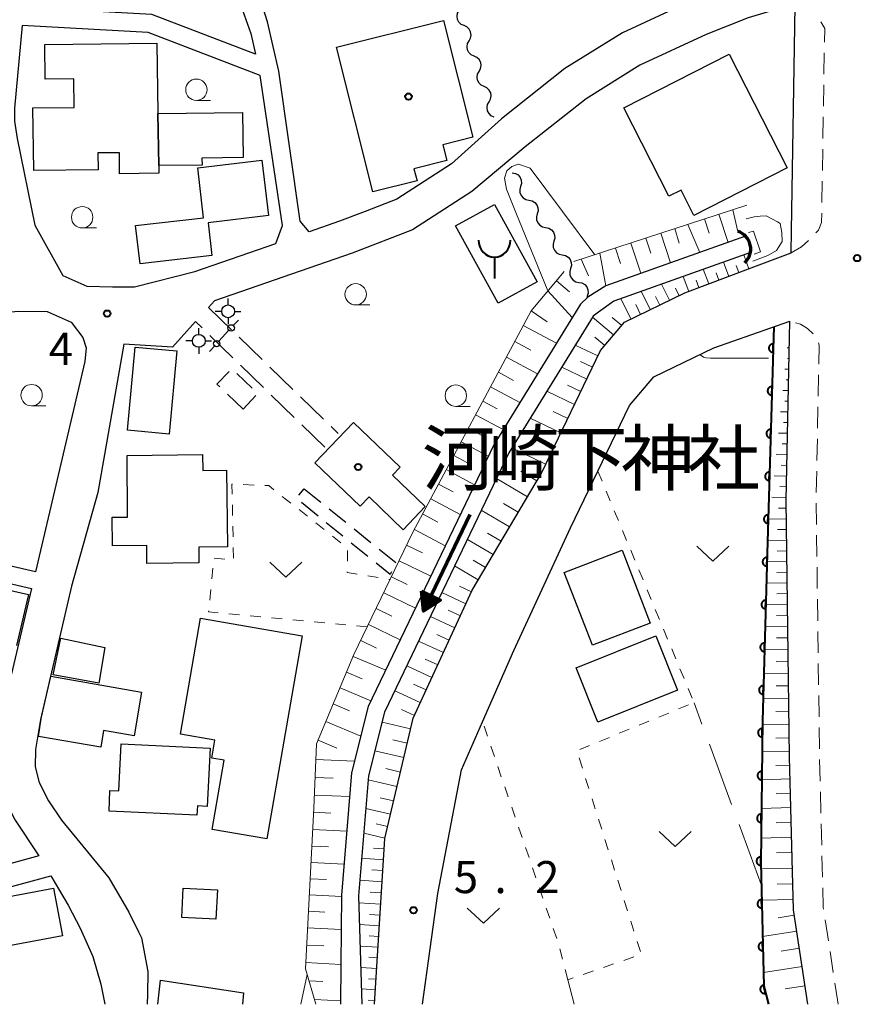
# Model space of a CAD drawing. Units: metres. Extents: x -76000 to -74000, y 34500 to 36000.
# Drawn here: x -74980 to -74882, y 34500 to 34615 of the extents above; entities that cross this region are included whole.
import ezdxf

# ---------------------------------------------------------------- set-up
doc = ezdxf.new("R2010")
doc.units = ezdxf.units.M
for name, color, linetype, lineweight in [('210100_道路縁(街区線)', 7, 'Continuous', 30), ('210600_庭園路等', 7, 'Continuous', 30), ('221300_歩道', 7, 'Continuous', 30), ('300100_普通建物', 7, 'Continuous', 30), ('300300_普通無壁舎', 7, 'Continuous', 30), ('351600_消防署', 7, 'Continuous', 40), ('420500_灯ろう', 7, 'Continuous', 30), ('420700_鳥居', 7, 'Continuous', 30), ('421900_坑口', 7, 'Continuous', 30), ('510100_河川', 7, 'Continuous', 30), ('510200_細流', 7, 'Continuous', 30), ('524100_流水方向', 7, 'Continuous', 70), ('610111_人工斜面(上)', 7, 'Continuous', 30), ('610199_人工斜面(ヒゲ)', 7, 'Continuous', 30), ('611100_コンクリート被覆(直落)', 7, 'Continuous', 30), ('630100_植生界', 7, 'Continuous', 30), ('630200_耕地界', 7, 'Continuous', 30), ('631300_畑', 7, 'Continuous', 13), ('633100_広葉樹林', 7, 'Continuous', 13), ('710200_等高線(主曲線)', 7, 'Continuous', 13), ('731200_図化機測定による標高点', 7, 'Continuous', 40), ('813100_(注記)建物の名称', 7, 'Continuous', 40), ('819900_指示点', 7, 'Continuous', 40)]:
    doc.layers.add(name, color=color, linetype=linetype, lineweight=lineweight)
doc.styles.add('Style-Kanji', font='MS Gothic.ttf')
doc.styles.add('Style-WORKING', font='MS Gothic.ttf')

msp = doc.modelspace()

# ---------------------------------------------------------------- linework, layer by layer
at = {"layer": '210100_道路縁(街区線)', "linetype": 'Continuous', "lineweight": 30, "flags": 128}
for points in [[(-74955.02, 34618.85), (-74953.82, 34616.25), (-74952.87, 34613.53), (-74952.31, 34611.1), (-74964.43, 34615.73), (-74979.38, 34616.55), (-74978.01, 34629.5), (-74975.72, 34645.38), (-74975.34, 34648.8), (-74975.22, 34682.27), (-74974.76, 34683.72), (-74973.59, 34684.71), (-74971.45, 34685.55), (-74953.59, 34685.39), (-74926.95, 34685.16), (-74889.03, 34684.83), (-74888.16, 34683.52)], [(-74889.16, 34621.28), (-74891.05, 34620.92), (-74896.13, 34619.42), (-74901.32, 34617.35), (-74909.42, 34613.59), (-74916.15, 34609.42), (-74923.56, 34603.55), (-74929.4, 34598.28), (-74935.79, 34594.14), (-74939.5, 34592.72), (-74942.48, 34591.58), (-74946.04, 34590.34), (-74947.07, 34591.58), (-74949.6, 34609.1), (-74950.92, 34614.9), (-74951.56, 34616.96), (-74952.22, 34618.46), (-74952.81, 34620.1)], [(-74889.23, 34616.73), (-74890.29, 34616.66), (-74894.72, 34615.35), (-74899.62, 34613.4), (-74907.37, 34609.8), (-74913.67, 34605.9), (-74920.78, 34600.26), (-74927.02, 34595.05), (-74933.97, 34590.55), (-74941.02, 34587.85), (-74957.12, 34582.25), (-74957.82, 34581.48)], [(-74889.7, 34587.87), (-74889.65, 34590.45), (-74889.23, 34616.73)], [(-74979.6, 34614.47), (-74980.47, 34604.8), (-74980.47, 34603.25), (-74980.17, 34601.25), (-74978.09, 34591.11), (-74974.85, 34585.22), (-74972.04, 34583.96), (-74969.01, 34583.88), (-74966.47, 34583.9), (-74959.4, 34585.69), (-74949.95, 34588.98), (-74949.17, 34591.05), (-74951.75, 34608.6), (-74964.87, 34613.65), (-74979.6, 34614.47)], [(-74938.38, 34500), (-74937.19, 34519.4), (-74933.89, 34533.47), (-74926.97, 34548.43), (-74918.89, 34562.12), (-74911.98, 34576.45), (-74909.17, 34579.78), (-74902.12, 34583.19), (-74894.05, 34586.23), (-74889.7, 34587.87)], [(-74978.02, 34550.57), (-74996.72, 34554.91), (-74998.67, 34557.27), (-75003, 34576.79), (-75002.05, 34578.82), (-74980.06, 34581.07), (-74976.65, 34581.02), (-74973.87, 34579.78), (-74972.5, 34577.97), (-74972.12, 34576.76), (-74972.27, 34575.18), (-74978.02, 34550.57)], [(-74959.31, 34579.84), (-74962.02, 34576.85), (-74967.72, 34577.2), (-74970.75, 34559.85), (-74973.8, 34548.88), (-74977.46, 34533.29), (-74978.02, 34529.8), (-74978.05, 34527.77), (-74977.59, 34525.92), (-74976.51, 34523.81), (-74975, 34521.53), (-74969.44, 34514.79), (-74967.1, 34510.76), (-74965.97, 34508.46), (-74965.63, 34507.76), (-74964.89, 34503.82), (-74964.94, 34501.16), (-74964.96, 34500)], [(-74932.78, 34500), (-74930.98, 34512.96), (-74928.22, 34527.4), (-74925.76, 34533.02), (-74922.12, 34541.37), (-74915.48, 34555.7), (-74912.28, 34562.33), (-74908.57, 34570.03), (-74905.76, 34573.36), (-74898.71, 34576.76), (-74889.86, 34579.89)], [(-74887.73, 34500), (-74889.43, 34511.04), (-74889.87, 34528.92), (-74890.27, 34558.92), (-74889.86, 34579.89)], [(-74999.64, 34554.7), (-74999.47, 34554.45), (-74998.72, 34553.65), (-74997.83, 34553.11), (-74978.48, 34548.63), (-74981.88, 34534.16), (-74982.51, 34530.19), (-74982.56, 34527.26), (-74981.84, 34524.33), (-74980.39, 34521.53), (-74977.63, 34517.36), (-74987.4, 34514.67), (-74995.91, 34513.39), (-74999.98, 34512.9), (-75003.08, 34512.75), (-75006.37, 34512.85), (-75012.65, 34513.2)], [(-75023.18, 34500), (-75027.55, 34505.94), (-75028.02, 34506.73), (-75021.34, 34510.19), (-75019.67, 34510.65), (-75016.44, 34510.8), (-75006.48, 34510.25), (-75003.06, 34510.15), (-74999.76, 34510.3), (-74995.53, 34510.81), (-74986.86, 34512.13), (-74976.24, 34515.04)], [(-74976.24, 34515.04), (-74974.21, 34511.59), (-74972.81, 34508.9), (-74971.32, 34505.6), (-74970.38, 34502.36), (-74969.94, 34500)]]:
    msp.add_lwpolyline(points, dxfattribs=at)
at = {"layer": '210600_庭園路等', "linetype": 'Continuous', "lineweight": 30}
for p, q in [((-74957.82, 34581.48), (-74955.128, 34578.869)), ((-74958.535, 34579.087), (-74959.31, 34579.84)), ((-74954.948, 34575.603), (-74957.638, 34578.216)), ((-74954.23, 34577.999), (-74951.538, 34575.389)), ((-74951.362, 34572.118), (-74954.052, 34574.731)), ((-74950.641, 34574.519), (-74947.949, 34571.908)), ((-74947.776, 34568.634), (-74950.466, 34571.247)), ((-74947.051, 34571.038), (-74944.359, 34568.427)), ((-74944.19, 34565.15), (-74946.88, 34567.763)), ((-74943.462, 34567.557), (-74942.64, 34566.76))]:
    msp.add_line(p, q, dxfattribs=at)
at = {"layer": '221300_歩道', "linetype": 'Continuous', "lineweight": 13}
for p, q in [((-74885.855, 34608.759), (-74885.815, 34611.259)), ((-74885.914, 34605.009), (-74885.875, 34607.509)), ((-74885.974, 34601.26), (-74885.934, 34603.76)), ((-74886.033, 34597.51), (-74885.994, 34600.01)), ((-74886.093, 34593.761), (-74886.053, 34596.26)), ((-74886.528, 34571.104), (-74886.479, 34573.603)), ((-74886.603, 34567.355), (-74886.553, 34569.854)), ((-74886.677, 34563.605), (-74886.627, 34566.105)), ((-74886.751, 34559.856), (-74886.702, 34562.356)), ((-74886.733, 34556.107), (-74886.766, 34558.606)), ((-74886.682, 34552.357), (-74886.716, 34554.857)), ((-74886.632, 34548.607), (-74886.666, 34551.107)), ((-74886.582, 34544.858), (-74886.616, 34547.357)), ((-74886.532, 34541.108), (-74886.565, 34543.608)), ((-74886.482, 34537.358), (-74886.515, 34539.858)), ((-74886.432, 34533.609), (-74886.465, 34536.108)), ((-74886.382, 34529.859), (-74886.415, 34532.359)), ((-74886.3, 34526.11), (-74886.361, 34528.609)), ((-74886.208, 34522.361), (-74886.269, 34524.86)), ((-74886.117, 34518.612), (-74886.178, 34521.111)), ((-74886.026, 34514.863), (-74886.087, 34517.363)), ((-74885.332, 34507.411), (-74885.713, 34509.882)), ((-74884.76, 34503.705), (-74885.141, 34506.176))]:
    msp.add_line(p, q, dxfattribs=at)
at = {"layer": '221300_歩道', "linetype": 'Continuous', "lineweight": 13, "flags": 128}
for points in [[(-74885.796, 34612.508), (-74885.77, 34614.12), (-74886.201, 34614.896)], [(-74886.798, 34590.199), (-74886.51, 34590.52), (-74886.13, 34591.41), (-74886.113, 34592.511)], [(-74889.7, 34587.87), (-74888.48, 34588.58), (-74887.663, 34589.299)], [(-74887.096, 34578.403), (-74887.76, 34579.04), (-74888.58, 34579.53), (-74889.181, 34579.7)], [(-74886.454, 34574.853), (-74886.41, 34577.07), (-74886.506, 34577.336)], [(-74885.904, 34511.117), (-74885.94, 34511.35), (-74885.995, 34513.614)], [(-74884.18, 34500), (-74884.27, 34500.53), (-74884.569, 34502.469)]]:
    msp.add_lwpolyline(points, dxfattribs=at)
at = {"layer": '300100_普通建物', "linetype": 'Continuous', "lineweight": 30, "flags": 128}
for points in [[(-74938.58, 34594.99), (-74942.84, 34611.91), (-74930.34, 34615.06), (-74926.89, 34601.4), (-74930.41, 34600.51), (-74929.94, 34598.67), (-74933.78, 34597.71), (-74933.42, 34596.29)], [(-74963.6, 34597.18), (-74968.19, 34597.13), (-74968.22, 34599.58), (-74970.75, 34599.55), (-74970.72, 34597.57), (-74978.24, 34597.49), (-74978.32, 34604.81), (-74973.51, 34604.86), (-74973.55, 34608.2), (-74976.9, 34608.17), (-74976.95, 34612.24), (-74963.84, 34612.39), (-74963.71, 34604.16), (-74963.61, 34598.08)], [(-74909.24, 34604.83), (-74896.92, 34611.1), (-74890.14, 34597.8), (-74901.05, 34592.24), (-74902.56, 34595.2), (-74903.97, 34594.48)], [(-74963.71, 34604.16), (-74953.81, 34604.27), (-74953.75, 34599.01), (-74958.57, 34598.95), (-74958.56, 34598.13), (-74963.61, 34598.08)], [(-74966.32, 34591.05), (-74958.37, 34591.98), (-74959.05, 34597.82), (-74951.55, 34598.7), (-74950.78, 34592.22), (-74957.86, 34591.39), (-74957.41, 34587.56), (-74965.79, 34586.58)], [(-74940.86, 34568.04), (-74935.4, 34562.81), (-74936.31, 34561.86), (-74932.46, 34558.2), (-74935.05, 34555.5), (-74939.02, 34559.36), (-74940.08, 34558.25), (-74945.38, 34563.33)], [(-74967.33, 34564.19), (-74958.5, 34564.28), (-74958.48, 34562.42), (-74955.69, 34562.45), (-74955.6, 34553.49), (-74958.95, 34553.45), (-74958.93, 34551.61), (-74965.01, 34551.55), (-74965.03, 34553.64), (-74969.04, 34553.6), (-74969.07, 34556.97), (-74967.26, 34556.98)], [(-74958.72, 34545.14), (-74946.87, 34543.07), (-74951, 34519.35), (-74957.37, 34520.46), (-74955.96, 34528.55), (-74957.41, 34528.8), (-74957.05, 34530.88), (-74961.08, 34531.59)], [(-74977.68, 34531.31), (-74977.35, 34533.42), (-74976.22, 34538.36), (-74965.63, 34536.49), (-74966.49, 34531.4), (-74970.07, 34532.02), (-74970.4, 34530.07)], [(-74957.94, 34523.14), (-74959.09, 34523.2), (-74959.15, 34522.1), (-74969.43, 34522.59), (-74969.32, 34525), (-74968.28, 34524.95), (-74968.02, 34530.45), (-74957.62, 34529.96)]]:
    msp.add_lwpolyline(points, close=True, dxfattribs=at)
for points in [[(-74991.91, 34550.87), (-74978.86, 34547.92), (-74980.23, 34541.97)], [(-74963.73, 34500), (-74963.41, 34502.82), (-74953.7, 34501.36), (-74953.83, 34500)]]:
    msp.add_lwpolyline(points, dxfattribs=at)
at = {"layer": '300100_普通建物', "linetype": 'Continuous', "lineweight": 30}
for points in [[(-74928.94, 34591.02), (-74924.37, 34593.54), (-74919.38, 34584.49), (-74923.95, 34581.97)], [(-74966.38, 34576.86), (-74961.5, 34576.4), (-74962.4, 34566.67), (-74967.28, 34567.12)], [(-74912.91, 34541.98), (-74916.21, 34550.51), (-74909.46, 34553.1), (-74906.16, 34544.57)], [(-74975.07, 34542.83), (-74969.92, 34541.74), (-74970.63, 34537.56), (-74975.97, 34538.53)], [(-74914.83, 34539.36), (-74905.52, 34543.08), (-74902.97, 34536.72), (-74912.29, 34532.99)], [(-74984.47, 34511.99), (-74975.92, 34513.59), (-74974.88, 34508.01), (-74983.43, 34506.41)], [(-74960.77, 34513.6), (-74956.76, 34513.4), (-74956.93, 34509.97), (-74960.94, 34510.17)]]:
    msp.add_3dface(points, dxfattribs=at)
at = {"layer": '300300_普通無壁舎', "linetype": 'Continuous', "lineweight": 30}
for p, q in [((-74954.506, 34573.78), (-74952.7, 34572.051)), ((-74953.77, 34569.6), (-74955.576, 34571.329)), ((-74952.254, 34571.177), (-74953.77, 34569.6)), ((-74947.237, 34559.529), (-74946.62, 34560.28)), ((-74946.62, 34560.28), (-74944.672, 34558.713)), ((-74945.002, 34557.095), (-74946.941, 34558.673)), ((-74943.698, 34557.93), (-74941.75, 34556.363)), ((-74942.094, 34554.727), (-74944.033, 34556.306)), ((-74940.776, 34555.58), (-74938.828, 34554.013)), ((-74939.185, 34552.36), (-74941.124, 34553.938)), ((-74937.854, 34553.229), (-74935.905, 34551.663))]:
    msp.add_line(p, q, dxfattribs=at)
at = {"layer": '300300_普通無壁舎', "linetype": 'Continuous', "lineweight": 30, "flags": 128}
for points in [[(-74956.479, 34572.193), (-74956.81, 34572.51), (-74955.395, 34573.982)], [(-74936.394, 34550.584), (-74936.58, 34550.24), (-74938.216, 34551.571)]]:
    msp.add_lwpolyline(points, dxfattribs=at)
at = {"layer": '351600_消防署', "linetype": 'Continuous', "lineweight": 40, "flags": 128}
msp.add_lwpolyline([(-74924.37, 34587.37), (-74924.37, 34584.87)], dxfattribs=at)
at = {"layer": '351600_消防署', "linetype": 'Continuous', "lineweight": 40}
msp.add_ellipse((-74924.37, 34589.37), major_axis=(0, 2), ratio=0.9375, start_param=1.5707963, end_param=4.7121788, dxfattribs=at)
at = {"layer": '420500_灯ろう', "linetype": 'Continuous', "lineweight": 30}
for p, q in [((-74955.51, 34581.78), (-74955.51, 34582.53)), ((-74956.26, 34581.03), (-74957.01, 34581.03)), ((-74954.76, 34581.03), (-74954.01, 34581.03)), ((-74955.51, 34580.28), (-74955.51, 34579.53)), ((-74958.94, 34578.33), (-74958.94, 34579.08)), ((-74959.69, 34577.58), (-74960.44, 34577.58)), ((-74958.19, 34577.58), (-74957.44, 34577.58)), ((-74958.94, 34576.83), (-74958.94, 34576.08))]:
    msp.add_line(p, q, dxfattribs=at)
for centre in [(-74955.51, 34581.03), (-74958.94, 34577.58)]:
    msp.add_circle(centre, 0.75, dxfattribs=at)
at = {"layer": '420700_鳥居', "linetype": 'Continuous', "lineweight": 30}
msp.add_line((-74956.592, 34577.525), (-74955.408, 34578.815), dxfattribs=at)
at = {"layer": '420700_鳥居', "linetype": 'Continuous', "lineweight": 30, "flags": 128}
for points in [[(-74954.902, 34579.368), (-74954.31, 34580.012)], [(-74957.69, 34576.328), (-74957.098, 34576.972)]]:
    msp.add_lwpolyline(points, dxfattribs=at)
at = {"layer": '420700_鳥居', "linetype": 'Continuous', "lineweight": 30}
for centre in [(-74955.155, 34579.091), (-74956.845, 34577.249)]:
    msp.add_circle(centre, 0.375, dxfattribs=at)
at = {"layer": '421900_坑口', "linetype": 'Continuous', "lineweight": 70}
msp.add_arc((-74896.576, 34588.311), 2.165, 312.702, 72.70346, dxfattribs=at)
at = {"layer": '510100_河川', "linetype": 'Continuous', "lineweight": 30, "flags": 128}
for points in [[(-74895.01, 34589.83), (-74911.37, 34584.02), (-74913.44, 34582.68), (-74914.32, 34581.86), (-74924.46, 34565.43), (-74939.12, 34534.84), (-74941.07, 34527.06), (-74942.27, 34512.76), (-74942.32, 34504.66), (-74942.38, 34500)], [(-74894.34, 34587.95), (-74910.43, 34582.23), (-74912.22, 34580.92), (-74912.82, 34580.48), (-74922.7, 34564.47), (-74937.23, 34534.16), (-74939.09, 34526.73), (-74940.27, 34512.67), (-74939.88, 34500)]]:
    msp.add_lwpolyline(points, dxfattribs=at)
at = {"layer": '510200_細流', "linetype": 'Continuous', "lineweight": 30, "flags": 128}
for points in [[(-74927.923, 34614.437), (-74928.256, 34614.592), (-74928.521, 34614.846), (-74928.691, 34615.172), (-74928.747, 34615.535), (-74928.685, 34615.896), (-74928.509, 34616.219)], [(-74927.338, 34612.656), (-74927.162, 34612.978), (-74927.099, 34613.34), (-74927.155, 34613.702), (-74927.326, 34614.028), (-74927.59, 34614.283), (-74927.923, 34614.437)], [(-74926.752, 34610.875), (-74927.085, 34611.03), (-74927.35, 34611.284), (-74927.52, 34611.61), (-74927.576, 34611.972), (-74927.514, 34612.334), (-74927.338, 34612.656)], [(-74926.167, 34609.094), (-74925.991, 34609.416), (-74925.928, 34609.777), (-74925.984, 34610.14), (-74926.155, 34610.466), (-74926.419, 34610.72), (-74926.752, 34610.875)], [(-74925.581, 34607.312), (-74925.914, 34607.467), (-74926.179, 34607.721), (-74926.349, 34608.047), (-74926.405, 34608.41), (-74926.343, 34608.772), (-74926.167, 34609.094)], [(-74924.996, 34605.531), (-74924.819, 34605.853), (-74924.757, 34606.215), (-74924.813, 34606.578), (-74924.984, 34606.904), (-74925.248, 34607.158), (-74925.581, 34607.312)], [(-74924.41, 34603.75), (-74924.743, 34603.905), (-74925.008, 34604.159), (-74925.178, 34604.485), (-74925.234, 34604.848), (-74925.172, 34605.209), (-74924.996, 34605.531)], [(-74922.29, 34597.24), (-74921.931, 34597.165), (-74921.615, 34596.977), (-74921.376, 34596.698), (-74921.239, 34596.358), (-74921.217, 34595.991), (-74921.316, 34595.638)], [(-74921.316, 34595.638), (-74921.415, 34595.284), (-74921.393, 34594.918), (-74921.257, 34594.577), (-74921.017, 34594.298), (-74920.702, 34594.111), (-74920.342, 34594.036)], [(-74920.342, 34594.036), (-74919.983, 34593.96), (-74919.668, 34593.773), (-74919.428, 34593.494), (-74919.291, 34593.153), (-74919.27, 34592.787), (-74919.368, 34592.433)], [(-74919.368, 34592.433), (-74919.467, 34592.08), (-74919.446, 34591.713), (-74919.309, 34591.373), (-74919.069, 34591.094), (-74918.754, 34590.906), (-74918.394, 34590.831)], [(-74918.394, 34590.831), (-74918.035, 34590.756), (-74917.72, 34590.568), (-74917.48, 34590.289), (-74917.343, 34589.949), (-74917.322, 34589.582), (-74917.421, 34589.229)], [(-74917.421, 34589.229), (-74917.519, 34588.875), (-74917.498, 34588.509), (-74917.361, 34588.168), (-74917.121, 34587.889), (-74916.806, 34587.702), (-74916.447, 34587.627)], [(-74916.447, 34587.627), (-74916.087, 34587.551), (-74915.772, 34587.364), (-74915.532, 34587.085), (-74915.395, 34586.744), (-74915.374, 34586.378), (-74915.473, 34586.024)], [(-74915.473, 34586.024), (-74915.571, 34585.671), (-74915.55, 34585.304), (-74915.413, 34584.964), (-74915.174, 34584.685), (-74914.858, 34584.497), (-74914.499, 34584.422)], [(-74914.499, 34584.422), (-74914.14, 34584.347), (-74913.824, 34584.159), (-74913.584, 34583.88), (-74913.448, 34583.54), (-74913.426, 34583.174), (-74913.525, 34582.82)], [(-74913.525, 34582.82), (-74913.589, 34582.589)]]:
    msp.add_lwpolyline(points, dxfattribs=at)
at = {"layer": '524100_流水方向', "linetype": 'Continuous', "lineweight": 70}
msp.add_line((-74927.266, 34557.257), (-74932.655, 34545.978), dxfattribs=at)
at = {"layer": '524100_流水方向', "linetype": 'Continuous', "lineweight": 70, "flags": 128}
for points in [[(-74932.921, 34548.322), (-74930.665, 34547.244), (-74932.655, 34545.978), (-74932.921, 34548.322)], [(-74932.802, 34548.154), (-74930.871, 34547.231), (-74932.574, 34546.149), (-74932.802, 34548.154)], [(-74932.681, 34547.986), (-74931.078, 34547.219), (-74932.494, 34546.318), (-74932.681, 34547.986)], [(-74932.562, 34547.818), (-74931.283, 34547.207), (-74932.412, 34546.489), (-74932.562, 34547.818)], [(-74932.443, 34547.65), (-74931.49, 34547.195), (-74932.33, 34546.659), (-74932.443, 34547.65)], [(-74932.324, 34547.482), (-74931.696, 34547.182), (-74932.249, 34546.829), (-74932.324, 34547.482)], [(-74932.203, 34547.313), (-74931.901, 34547.169), (-74932.168, 34547), (-74932.203, 34547.313)]]:
    msp.add_lwpolyline(points, dxfattribs=at)
at = {"layer": '610111_人工斜面(上)', "linetype": 'Continuous', "lineweight": 13, "flags": 128}
for points in [[(-74915.1, 34586.84), (-74894.86, 34593.45)], [(-74945.26, 34500), (-74946.47, 34504.16), (-74945.48, 34522.95), (-74945.18, 34530.44), (-74940.81, 34540.89), (-74933.9, 34555.22), (-74920.09, 34581.08), (-74916.21, 34585.68)], [(-74894.05, 34586.23), (-74902.12, 34583.19), (-74909.17, 34579.78), (-74911.98, 34576.45), (-74918.89, 34562.12), (-74926.97, 34548.43), (-74933.89, 34533.47), (-74937.19, 34519.4), (-74938.38, 34500)], [(-74889.86, 34579.89), (-74890.27, 34558.92), (-74889.87, 34528.92), (-74889.43, 34511.04), (-74887.73, 34500)]]:
    msp.add_lwpolyline(points, dxfattribs=at)
at = {"layer": '610199_人工斜面(ヒゲ)', "linetype": 'Continuous', "lineweight": 13, "flags": 128}
for points in [[(-74898.14, 34592.38), (-74897.07, 34589.1)], [(-74896.5, 34592.91), (-74895.93, 34590.38)], [(-74901.78, 34591.19), (-74900.38, 34587.93)], [(-74899.8, 34591.84), (-74899.26, 34590.18)], [(-74904.91, 34590.17), (-74903.78, 34586.72)], [(-74903.27, 34590.7), (-74902.78, 34589.02)], [(-74908.43, 34589.02), (-74907.27, 34585.48)], [(-74906.66, 34589.6), (-74906.09, 34587.85)], [(-74912.04, 34587.84), (-74911.37, 34584.02)], [(-74910.23, 34588.43), (-74909.64, 34586.64)], [(-74914.25, 34587.12), (-74913.37, 34585.2)], [(-74896.97, 34585.12), (-74897.6, 34586.79)], [(-74894.63, 34586.01), (-74895.24, 34587.63)], [(-74899.31, 34584.24), (-74899.96, 34585.95)], [(-74898.14, 34584.68), (-74898.46, 34585.53)], [(-74895.8, 34585.57), (-74896.11, 34586.39)], [(-74917.12, 34584.6), (-74915.62, 34583.33)], [(-74901.65, 34583.36), (-74902.31, 34585.12)], [(-74900.48, 34583.8), (-74900.81, 34584.67)], [(-74918.12, 34583.42), (-74915.27, 34580.31)], [(-74906.17, 34581.23), (-74907.21, 34583.38)], [(-74903.92, 34582.32), (-74904.84, 34584.22)], [(-74902.79, 34582.86), (-74903.22, 34583.75)], [(-74908.43, 34580.14), (-74909.59, 34582.53)], [(-74905.05, 34581.77), (-74905.53, 34582.78)], [(-74920.09, 34581.08), (-74918.2, 34579.82)], [(-74907.3, 34580.68), (-74907.84, 34581.82)], [(-74910.44, 34578.27), (-74912.9, 34580.35)], [(-74909.5, 34579.39), (-74910.62, 34580.33)], [(-74921, 34579.37), (-74917.13, 34577.3)], [(-74889.87, 34579.27), (-74889.92, 34579.27)], [(-74922.01, 34577.49), (-74920.13, 34576.49)], [(-74911.48, 34577.04), (-74912.62, 34578)], [(-74889.9, 34578.02), (-74889.97, 34578.02)], [(-74912.29, 34575.81), (-74914.92, 34577.08)], [(-74889.92, 34576.77), (-74890.17, 34576.77)], [(-74922.98, 34575.67), (-74919.34, 34573.73)], [(-74912.92, 34574.49), (-74914.31, 34575.16)], [(-74889.95, 34575.52), (-74890.12, 34575.52)], [(-74923.92, 34573.9), (-74922.16, 34572.96)], [(-74913.59, 34573.11), (-74916.5, 34574.52)], [(-74889.97, 34574.27), (-74890.42, 34574.28)], [(-74889.99, 34573.02), (-74890.27, 34573.02)], [(-74924.83, 34572.19), (-74921.41, 34570.36)], [(-74915.03, 34570.13), (-74918.25, 34571.68)], [(-74914.29, 34571.66), (-74915.82, 34572.39)], [(-74890.02, 34571.77), (-74890.68, 34571.78)], [(-74925.72, 34570.53), (-74924.06, 34569.65)], [(-74890.04, 34570.52), (-74890.42, 34570.52)], [(-74915.81, 34568.52), (-74917.5, 34569.33)], [(-74926.58, 34568.92), (-74923.36, 34567.2)], [(-74916.62, 34566.82), (-74920.19, 34568.54)], [(-74890.07, 34569.27), (-74890.93, 34569.28)], [(-74927.41, 34567.36), (-74925.85, 34566.53)], [(-74890.09, 34568.02), (-74890.57, 34568.03)], [(-74917.48, 34565.04), (-74919.36, 34565.94)], [(-74890.12, 34566.77), (-74891.18, 34566.79)], [(-74928.26, 34565.78), (-74925.1, 34564.09)], [(-74918.39, 34563.16), (-74922.33, 34565.07)], [(-74890.14, 34565.52), (-74890.72, 34565.53)], [(-74929.12, 34564.17), (-74927.51, 34563.3)], [(-74890.17, 34564.27), (-74891.43, 34564.29)], [(-74930, 34562.52), (-74926.7, 34560.75)], [(-74890.19, 34563.02), (-74890.87, 34563.03)], [(-74920.53, 34559.35), (-74924.13, 34561.48)], [(-74919.41, 34561.23), (-74921.3, 34562.35)], [(-74890.22, 34561.77), (-74891.68, 34561.8)], [(-74930.91, 34560.83), (-74929.22, 34559.93)], [(-74890.24, 34560.52), (-74891.03, 34560.53)], [(-74931.83, 34559.1), (-74928.38, 34557.26)], [(-74890.27, 34559.27), (-74891.93, 34559.3)], [(-74921.59, 34557.54), (-74923.32, 34558.56)], [(-74890.26, 34558.02), (-74891.16, 34558.01)], [(-74932.77, 34557.34), (-74931.01, 34556.39)], [(-74922.61, 34555.82), (-74925.91, 34557.77)], [(-74890.25, 34556.77), (-74892.19, 34556.74)], [(-74933.73, 34555.53), (-74930.13, 34553.61)], [(-74890.23, 34555.52), (-74891.27, 34555.51)], [(-74924.52, 34552.59), (-74927.54, 34554.37)], [(-74923.59, 34554.17), (-74925.17, 34555.1)], [(-74934.64, 34553.69), (-74932.79, 34552.8)], [(-74890.21, 34554.27), (-74892.44, 34554.24)], [(-74890.19, 34553.02), (-74891.34, 34553)], [(-74935.53, 34551.84), (-74931.83, 34550.05)], [(-74926.26, 34549.63), (-74929.03, 34551.26)], [(-74925.41, 34551.08), (-74926.86, 34551.93)], [(-74890.18, 34551.77), (-74892.53, 34551.74)], [(-74936.42, 34549.99), (-74934.57, 34549.09)], [(-74890.16, 34550.52), (-74891.36, 34550.5)], [(-74927.06, 34548.24), (-74928.46, 34548.89)], [(-74890.14, 34549.27), (-74892.6, 34549.24)], [(-74937.32, 34548.13), (-74933.61, 34546.34)], [(-74927.71, 34546.84), (-74930.53, 34548.14)], [(-74890.13, 34548.02), (-74891.38, 34548)], [(-74938.22, 34546.27), (-74936.36, 34545.38)], [(-74890.11, 34546.77), (-74892.67, 34546.73)], [(-74929.02, 34544.01), (-74931.87, 34545.33)], [(-74928.36, 34545.43), (-74929.78, 34546.09)], [(-74890.09, 34545.49), (-74891.4, 34545.47)], [(-74939.11, 34544.41), (-74935.39, 34542.62)], [(-74890.08, 34544.19), (-74892.74, 34544.15)], [(-74929.68, 34542.58), (-74931.12, 34543.25)], [(-74890.06, 34542.85), (-74891.42, 34542.84)], [(-74940.01, 34542.55), (-74938.15, 34541.65)], [(-74930.34, 34541.14), (-74933.24, 34542.48)], [(-74940.9, 34540.68), (-74937.08, 34539.09)], [(-74890.04, 34541.5), (-74892.81, 34541.46)], [(-74931.69, 34538.23), (-74934.63, 34539.59)], [(-74931.01, 34539.69), (-74932.47, 34540.37)], [(-74890.02, 34540.11), (-74891.44, 34540.09)], [(-74941.68, 34538.83), (-74939.82, 34538.05)], [(-74890, 34538.69), (-74892.89, 34538.65)], [(-74932.37, 34536.76), (-74933.85, 34537.45)], [(-74889.98, 34537.25), (-74891.46, 34537.23)], [(-74942.43, 34537.01), (-74938.81, 34535.5)], [(-74933.05, 34535.28), (-74936.03, 34536.66)], [(-74943.22, 34535.12), (-74941.33, 34534.33)], [(-74889.96, 34535.77), (-74892.98, 34535.73)], [(-74933.74, 34533.79), (-74935.24, 34534.48)], [(-74889.94, 34534.27), (-74891.48, 34534.25)], [(-74944.08, 34533.08), (-74939.99, 34531.37)], [(-74934.18, 34532.2), (-74937.52, 34532.99)], [(-74889.92, 34532.73), (-74893.05, 34532.69)], [(-74945, 34530.87), (-74942.79, 34529.94)], [(-74934.58, 34530.54), (-74936.26, 34530.93)], [(-74889.9, 34531.16), (-74891.49, 34531.14)], [(-74934.97, 34528.85), (-74938.36, 34529.65)], [(-74889.88, 34529.58), (-74893.09, 34529.54)], [(-74945.25, 34528.63), (-74940.72, 34528.45)], [(-74889.85, 34527.98), (-74891.48, 34527.94)], [(-74935.37, 34527.16), (-74937.07, 34527.56)], [(-74945.34, 34526.53), (-74943.23, 34526.44)], [(-74935.77, 34525.45), (-74939.13, 34526.24)], [(-74889.81, 34526.35), (-74893.13, 34526.26)], [(-74945.42, 34524.47), (-74941.3, 34524.3)], [(-74889.77, 34524.69), (-74891.46, 34524.65)], [(-74936.16, 34523.78), (-74937.72, 34524.14)], [(-74945.51, 34522.45), (-74943.49, 34522.34)], [(-74936.53, 34522.22), (-74939.41, 34522.9)], [(-74889.72, 34523), (-74893.16, 34522.91)], [(-74936.86, 34520.78), (-74938.2, 34521.09)], [(-74889.68, 34521.28), (-74891.43, 34521.23)], [(-74945.61, 34520.46), (-74941.64, 34520.25)], [(-74937.18, 34519.44), (-74939.65, 34520.02)], [(-74889.64, 34519.53), (-74893.2, 34519.44)], [(-74945.71, 34518.5), (-74943.76, 34518.4)], [(-74937.26, 34518.18), (-74938.53, 34518.26)], [(-74889.59, 34517.74), (-74891.41, 34517.7)], [(-74945.81, 34516.58), (-74941.96, 34516.38)], [(-74937.34, 34516.91), (-74939.9, 34517.07)], [(-74937.42, 34515.64), (-74938.71, 34515.72)], [(-74889.55, 34515.93), (-74893.22, 34515.84)], [(-74945.91, 34514.68), (-74944.02, 34514.58)], [(-74937.5, 34514.34), (-74940.11, 34514.5)], [(-74889.5, 34514.09), (-74891.34, 34514.05)], [(-74937.58, 34513.04), (-74938.9, 34513.12)], [(-74946.01, 34512.81), (-74942.27, 34512.61)], [(-74937.66, 34511.72), (-74940.24, 34511.87)], [(-74889.46, 34512.26), (-74893.14, 34512.16)], [(-74946.11, 34510.89), (-74944.2, 34510.79)], [(-74937.74, 34510.42), (-74938.97, 34510.5)], [(-74889.33, 34510.42), (-74891.21, 34510.13)], [(-74946.22, 34508.93), (-74942.3, 34508.73)], [(-74937.82, 34509.18), (-74940.16, 34509.32)], [(-74889.04, 34508.55), (-74893.04, 34507.93)], [(-74937.89, 34507.93), (-74939.01, 34508)], [(-74946.32, 34506.93), (-74944.32, 34506.82)], [(-74937.97, 34506.68), (-74940.09, 34506.81)], [(-74888.73, 34506.55), (-74890.86, 34506.22)], [(-74946.43, 34504.87), (-74942.32, 34504.66)], [(-74938.05, 34505.43), (-74939.05, 34505.5)], [(-74938.12, 34504.19), (-74940.01, 34504.3)], [(-74888.41, 34504.42), (-74892.94, 34503.72)], [(-74946.06, 34502.75), (-74944.44, 34502.66)], [(-74938.2, 34502.94), (-74939.09, 34502.99)], [(-74938.28, 34501.69), (-74939.93, 34501.79)], [(-74888.06, 34502.15), (-74890.39, 34501.79)], [(-74945.42, 34500.56), (-74942.38, 34500.4)], [(-74938.35, 34500.44), (-74939.13, 34500.49)]]:
    msp.add_lwpolyline(points, dxfattribs=at)
at = {"layer": '611100_コンクリート被覆(直落)', "linetype": 'Continuous', "lineweight": 40, "flags": 128}
msp.add_lwpolyline([(-74891.72, 34579.23), (-74892.46, 34554.08), (-74893.05, 34533.14), (-74893.24, 34516.55), (-74892.9, 34502.12), (-74892.35, 34500)], dxfattribs=at)
for points in [[(-74891.808, 34576.231), (-74891.779, 34577.231), (-74891.823, 34577.23), (-74891.866, 34577.225), (-74891.908, 34577.218), (-74891.951, 34577.206), (-74891.991, 34577.19), (-74892.031, 34577.171), (-74892.068, 34577.149), (-74892.103, 34577.123), (-74892.137, 34577.095), (-74892.167, 34577.063), (-74892.195, 34577.03), (-74892.219, 34576.994), (-74892.24, 34576.955), (-74892.258, 34576.916), (-74892.273, 34576.874), (-74892.283, 34576.833), (-74892.29, 34576.79), (-74892.293, 34576.746), (-74892.293, 34576.702), (-74892.288, 34576.659), (-74892.28, 34576.616), (-74892.268, 34576.574), (-74892.253, 34576.533), (-74892.234, 34576.494), (-74892.212, 34576.456), (-74892.186, 34576.421), (-74892.158, 34576.388), (-74892.126, 34576.358), (-74892.092, 34576.33), (-74892.056, 34576.306), (-74892.018, 34576.284), (-74891.978, 34576.266), (-74891.937, 34576.252), (-74891.895, 34576.242), (-74891.852, 34576.235)], [(-74891.955, 34571.233), (-74891.926, 34572.233), (-74891.97, 34572.232), (-74892.013, 34572.228), (-74892.055, 34572.22), (-74892.098, 34572.208), (-74892.138, 34572.192), (-74892.178, 34572.173), (-74892.215, 34572.152), (-74892.25, 34572.126), (-74892.284, 34572.098), (-74892.314, 34572.065), (-74892.342, 34572.032), (-74892.366, 34571.996), (-74892.387, 34571.957), (-74892.405, 34571.918), (-74892.42, 34571.876), (-74892.43, 34571.835), (-74892.437, 34571.792), (-74892.44, 34571.748), (-74892.44, 34571.704), (-74892.435, 34571.661), (-74892.427, 34571.619), (-74892.415, 34571.576), (-74892.4, 34571.536), (-74892.381, 34571.496), (-74892.359, 34571.458), (-74892.333, 34571.424), (-74892.305, 34571.39), (-74892.273, 34571.36), (-74892.24, 34571.332), (-74892.203, 34571.308), (-74892.165, 34571.287), (-74892.125, 34571.268), (-74892.084, 34571.254), (-74892.042, 34571.244), (-74891.999, 34571.237)], [(-74892.102, 34566.236), (-74892.073, 34567.235), (-74892.117, 34567.234), (-74892.16, 34567.23), (-74892.202, 34567.222), (-74892.245, 34567.21), (-74892.285, 34567.194), (-74892.325, 34567.176), (-74892.362, 34567.154), (-74892.397, 34567.128), (-74892.431, 34567.1), (-74892.461, 34567.068), (-74892.489, 34567.034), (-74892.513, 34566.998), (-74892.534, 34566.96), (-74892.552, 34566.92), (-74892.567, 34566.879), (-74892.577, 34566.837), (-74892.584, 34566.794), (-74892.587, 34566.75), (-74892.587, 34566.706), (-74892.582, 34566.663), (-74892.574, 34566.621), (-74892.562, 34566.578), (-74892.547, 34566.538), (-74892.528, 34566.498), (-74892.506, 34566.461), (-74892.48, 34566.426), (-74892.452, 34566.392), (-74892.42, 34566.362), (-74892.387, 34566.334), (-74892.35, 34566.31), (-74892.312, 34566.289), (-74892.272, 34566.271), (-74892.231, 34566.256), (-74892.189, 34566.246), (-74892.146, 34566.239)], [(-74892.249, 34561.238), (-74892.22, 34562.237), (-74892.264, 34562.237), (-74892.307, 34562.232), (-74892.349, 34562.224), (-74892.392, 34562.212), (-74892.432, 34562.197), (-74892.472, 34562.178), (-74892.51, 34562.156), (-74892.544, 34562.13), (-74892.578, 34562.102), (-74892.608, 34562.07), (-74892.636, 34562.037), (-74892.66, 34562), (-74892.681, 34561.962), (-74892.699, 34561.922), (-74892.714, 34561.881), (-74892.724, 34561.839), (-74892.731, 34561.796), (-74892.734, 34561.752), (-74892.734, 34561.708), (-74892.729, 34561.665), (-74892.721, 34561.623), (-74892.71, 34561.58), (-74892.694, 34561.54), (-74892.675, 34561.5), (-74892.653, 34561.463), (-74892.627, 34561.428), (-74892.599, 34561.394), (-74892.567, 34561.364), (-74892.534, 34561.336), (-74892.497, 34561.312), (-74892.459, 34561.291), (-74892.419, 34561.273), (-74892.378, 34561.259), (-74892.336, 34561.248), (-74892.293, 34561.241)], [(-74892.396, 34556.24), (-74892.367, 34557.24), (-74892.411, 34557.239), (-74892.454, 34557.234), (-74892.496, 34557.226), (-74892.539, 34557.215), (-74892.579, 34557.199), (-74892.619, 34557.18), (-74892.657, 34557.158), (-74892.691, 34557.132), (-74892.725, 34557.104), (-74892.755, 34557.072), (-74892.783, 34557.039), (-74892.807, 34557.002), (-74892.828, 34556.964), (-74892.847, 34556.924), (-74892.861, 34556.883), (-74892.871, 34556.841), (-74892.878, 34556.798), (-74892.882, 34556.754), (-74892.881, 34556.71), (-74892.876, 34556.667), (-74892.868, 34556.625), (-74892.857, 34556.583), (-74892.841, 34556.542), (-74892.822, 34556.503), (-74892.8, 34556.465), (-74892.774, 34556.43), (-74892.746, 34556.396), (-74892.714, 34556.366), (-74892.681, 34556.338), (-74892.644, 34556.314), (-74892.606, 34556.293), (-74892.566, 34556.275), (-74892.525, 34556.261), (-74892.483, 34556.251), (-74892.44, 34556.243)], [(-74892.54, 34551.242), (-74892.512, 34552.242), (-74892.556, 34552.241), (-74892.599, 34552.236), (-74892.641, 34552.228), (-74892.684, 34552.216), (-74892.724, 34552.201), (-74892.764, 34552.182), (-74892.801, 34552.16), (-74892.836, 34552.134), (-74892.87, 34552.106), (-74892.9, 34552.073), (-74892.928, 34552.04), (-74892.952, 34552.004), (-74892.973, 34551.965), (-74892.991, 34551.926), (-74893.005, 34551.884), (-74893.015, 34551.843), (-74893.022, 34551.8), (-74893.026, 34551.756), (-74893.025, 34551.712), (-74893.02, 34551.669), (-74893.012, 34551.626), (-74893.001, 34551.584), (-74892.985, 34551.544), (-74892.966, 34551.504), (-74892.944, 34551.466), (-74892.918, 34551.432), (-74892.89, 34551.398), (-74892.858, 34551.368), (-74892.824, 34551.34), (-74892.788, 34551.316), (-74892.75, 34551.295), (-74892.71, 34551.277), (-74892.668, 34551.263), (-74892.627, 34551.252), (-74892.584, 34551.245)], [(-74892.681, 34546.244), (-74892.653, 34547.244), (-74892.697, 34547.243), (-74892.74, 34547.238), (-74892.782, 34547.23), (-74892.824, 34547.218), (-74892.865, 34547.203), (-74892.904, 34547.184), (-74892.942, 34547.162), (-74892.977, 34547.136), (-74893.011, 34547.108), (-74893.041, 34547.075), (-74893.068, 34547.042), (-74893.092, 34547.006), (-74893.114, 34546.967), (-74893.132, 34546.928), (-74893.146, 34546.886), (-74893.156, 34546.845), (-74893.163, 34546.802), (-74893.167, 34546.758), (-74893.166, 34546.714), (-74893.161, 34546.671), (-74893.153, 34546.628), (-74893.141, 34546.586), (-74893.125, 34546.546), (-74893.107, 34546.506), (-74893.085, 34546.468), (-74893.059, 34546.434), (-74893.031, 34546.4), (-74892.998, 34546.37), (-74892.965, 34546.342), (-74892.929, 34546.318), (-74892.89, 34546.297), (-74892.851, 34546.279), (-74892.809, 34546.265), (-74892.768, 34546.254), (-74892.725, 34546.247)], [(-74892.822, 34541.246), (-74892.793, 34542.246), (-74892.837, 34542.245), (-74892.881, 34542.24), (-74892.923, 34542.232), (-74892.965, 34542.22), (-74893.006, 34542.205), (-74893.045, 34542.186), (-74893.083, 34542.164), (-74893.118, 34542.138), (-74893.151, 34542.11), (-74893.181, 34542.077), (-74893.209, 34542.044), (-74893.233, 34542.008), (-74893.254, 34541.969), (-74893.273, 34541.93), (-74893.287, 34541.888), (-74893.297, 34541.847), (-74893.304, 34541.804), (-74893.307, 34541.76), (-74893.307, 34541.716), (-74893.302, 34541.673), (-74893.294, 34541.63), (-74893.282, 34541.588), (-74893.266, 34541.548), (-74893.247, 34541.508), (-74893.225, 34541.47), (-74893.199, 34541.436), (-74893.171, 34541.402), (-74893.139, 34541.372), (-74893.106, 34541.344), (-74893.07, 34541.32), (-74893.031, 34541.299), (-74892.992, 34541.281), (-74892.95, 34541.267), (-74892.908, 34541.256), (-74892.866, 34541.249)], [(-74892.962, 34536.248), (-74892.934, 34537.248), (-74892.978, 34537.247), (-74893.021, 34537.242), (-74893.064, 34537.234), (-74893.106, 34537.222), (-74893.147, 34537.207), (-74893.186, 34537.188), (-74893.224, 34537.166), (-74893.258, 34537.14), (-74893.292, 34537.112), (-74893.322, 34537.079), (-74893.35, 34537.046), (-74893.374, 34537.01), (-74893.395, 34536.971), (-74893.413, 34536.932), (-74893.428, 34536.89), (-74893.438, 34536.849), (-74893.445, 34536.806), (-74893.448, 34536.762), (-74893.447, 34536.718), (-74893.443, 34536.675), (-74893.435, 34536.632), (-74893.423, 34536.59), (-74893.407, 34536.55), (-74893.388, 34536.51), (-74893.366, 34536.472), (-74893.34, 34536.438), (-74893.312, 34536.404), (-74893.28, 34536.374), (-74893.247, 34536.346), (-74893.21, 34536.322), (-74893.172, 34536.301), (-74893.133, 34536.283), (-74893.091, 34536.269), (-74893.049, 34536.258), (-74893.006, 34536.251)], [(-74893.072, 34531.249), (-74893.06, 34532.249), (-74893.104, 34532.248), (-74893.147, 34532.242), (-74893.189, 34532.234), (-74893.232, 34532.221), (-74893.272, 34532.205), (-74893.311, 34532.185), (-74893.348, 34532.163), (-74893.383, 34532.136), (-74893.416, 34532.107), (-74893.445, 34532.075), (-74893.473, 34532.041), (-74893.496, 34532.004), (-74893.516, 34531.965), (-74893.534, 34531.926), (-74893.547, 34531.884), (-74893.557, 34531.842), (-74893.563, 34531.799), (-74893.566, 34531.755), (-74893.564, 34531.711), (-74893.559, 34531.668), (-74893.55, 34531.626), (-74893.538, 34531.584), (-74893.521, 34531.543), (-74893.502, 34531.504), (-74893.479, 34531.467), (-74893.453, 34531.433), (-74893.424, 34531.399), (-74893.391, 34531.37), (-74893.358, 34531.343), (-74893.321, 34531.319), (-74893.282, 34531.299), (-74893.242, 34531.281), (-74893.2, 34531.268), (-74893.159, 34531.258), (-74893.116, 34531.252)], [(-74893.129, 34526.25), (-74893.117, 34527.25), (-74893.161, 34527.248), (-74893.205, 34527.243), (-74893.247, 34527.234), (-74893.289, 34527.222), (-74893.329, 34527.205), (-74893.368, 34527.185), (-74893.405, 34527.163), (-74893.44, 34527.136), (-74893.473, 34527.108), (-74893.502, 34527.075), (-74893.53, 34527.041), (-74893.553, 34527.005), (-74893.574, 34526.966), (-74893.591, 34526.926), (-74893.605, 34526.884), (-74893.614, 34526.842), (-74893.621, 34526.799), (-74893.623, 34526.755), (-74893.622, 34526.711), (-74893.616, 34526.668), (-74893.608, 34526.626), (-74893.595, 34526.584), (-74893.579, 34526.544), (-74893.559, 34526.505), (-74893.536, 34526.467), (-74893.51, 34526.433), (-74893.481, 34526.4), (-74893.449, 34526.37), (-74893.415, 34526.343), (-74893.378, 34526.32), (-74893.339, 34526.299), (-74893.3, 34526.282), (-74893.258, 34526.268), (-74893.216, 34526.259), (-74893.173, 34526.252)], [(-74893.186, 34521.25), (-74893.175, 34522.25), (-74893.219, 34522.248), (-74893.262, 34522.243), (-74893.304, 34522.234), (-74893.346, 34522.222), (-74893.386, 34522.205), (-74893.425, 34522.186), (-74893.463, 34522.163), (-74893.497, 34522.137), (-74893.53, 34522.108), (-74893.56, 34522.075), (-74893.587, 34522.042), (-74893.611, 34522.005), (-74893.631, 34521.966), (-74893.648, 34521.926), (-74893.662, 34521.884), (-74893.671, 34521.843), (-74893.678, 34521.8), (-74893.68, 34521.756), (-74893.679, 34521.712), (-74893.673, 34521.669), (-74893.665, 34521.626), (-74893.652, 34521.584), (-74893.636, 34521.544), (-74893.616, 34521.505), (-74893.594, 34521.468), (-74893.567, 34521.433), (-74893.538, 34521.4), (-74893.506, 34521.371), (-74893.472, 34521.343), (-74893.435, 34521.32), (-74893.397, 34521.299), (-74893.357, 34521.282), (-74893.315, 34521.268), (-74893.273, 34521.259), (-74893.23, 34521.252)], [(-74893.243, 34516.25), (-74893.232, 34517.25), (-74893.276, 34517.249), (-74893.319, 34517.243), (-74893.361, 34517.235), (-74893.403, 34517.222), (-74893.444, 34517.206), (-74893.483, 34517.186), (-74893.52, 34517.164), (-74893.554, 34517.137), (-74893.588, 34517.108), (-74893.617, 34517.076), (-74893.644, 34517.042), (-74893.668, 34517.005), (-74893.688, 34516.966), (-74893.706, 34516.927), (-74893.719, 34516.885), (-74893.729, 34516.843), (-74893.735, 34516.8), (-74893.738, 34516.756), (-74893.736, 34516.712), (-74893.731, 34516.669), (-74893.722, 34516.627), (-74893.71, 34516.585), (-74893.693, 34516.544), (-74893.674, 34516.505), (-74893.651, 34516.468), (-74893.624, 34516.434), (-74893.596, 34516.4), (-74893.563, 34516.371), (-74893.529, 34516.344), (-74893.493, 34516.32), (-74893.454, 34516.3), (-74893.414, 34516.282), (-74893.372, 34516.269), (-74893.33, 34516.259), (-74893.287, 34516.253)], [(-74893.115, 34511.252), (-74893.139, 34512.251), (-74893.183, 34512.248), (-74893.226, 34512.241), (-74893.267, 34512.231), (-74893.309, 34512.217), (-74893.349, 34512.2), (-74893.387, 34512.179), (-74893.424, 34512.155), (-74893.457, 34512.127), (-74893.489, 34512.097), (-74893.517, 34512.064), (-74893.544, 34512.029), (-74893.566, 34511.991), (-74893.585, 34511.952), (-74893.601, 34511.911), (-74893.613, 34511.869), (-74893.621, 34511.827), (-74893.626, 34511.784), (-74893.627, 34511.74), (-74893.624, 34511.696), (-74893.617, 34511.653), (-74893.607, 34511.611), (-74893.593, 34511.57), (-74893.575, 34511.53), (-74893.554, 34511.491), (-74893.53, 34511.455), (-74893.502, 34511.422), (-74893.473, 34511.389), (-74893.439, 34511.361), (-74893.404, 34511.335), (-74893.367, 34511.313), (-74893.327, 34511.294), (-74893.287, 34511.278), (-74893.245, 34511.266), (-74893.202, 34511.258), (-74893.159, 34511.253)], [(-74892.997, 34506.253), (-74893.021, 34507.253), (-74893.065, 34507.25), (-74893.108, 34507.243), (-74893.15, 34507.233), (-74893.191, 34507.219), (-74893.231, 34507.201), (-74893.269, 34507.18), (-74893.306, 34507.156), (-74893.339, 34507.128), (-74893.371, 34507.099), (-74893.4, 34507.065), (-74893.426, 34507.03), (-74893.448, 34506.993), (-74893.467, 34506.953), (-74893.483, 34506.913), (-74893.495, 34506.871), (-74893.503, 34506.828), (-74893.508, 34506.785), (-74893.509, 34506.741), (-74893.506, 34506.697), (-74893.499, 34506.654), (-74893.489, 34506.613), (-74893.475, 34506.571), (-74893.457, 34506.531), (-74893.436, 34506.493), (-74893.412, 34506.456), (-74893.384, 34506.423), (-74893.355, 34506.391), (-74893.321, 34506.363), (-74893.286, 34506.336), (-74893.249, 34506.314), (-74893.209, 34506.295), (-74893.169, 34506.279), (-74893.127, 34506.267), (-74893.085, 34506.259), (-74893.041, 34506.254)], [(-74892.683, 34501.282), (-74892.934, 34502.25), (-74892.976, 34502.237), (-74893.016, 34502.22), (-74893.054, 34502.201), (-74893.092, 34502.178), (-74893.126, 34502.152), (-74893.159, 34502.122), (-74893.189, 34502.091), (-74893.215, 34502.056), (-74893.24, 34502.02), (-74893.259, 34501.981), (-74893.277, 34501.941), (-74893.29, 34501.899), (-74893.3, 34501.856), (-74893.306, 34501.814), (-74893.308, 34501.77), (-74893.306, 34501.727), (-74893.301, 34501.684), (-74893.292, 34501.64), (-74893.279, 34501.598), (-74893.263, 34501.558), (-74893.243, 34501.52), (-74893.22, 34501.482), (-74893.194, 34501.448), (-74893.165, 34501.415), (-74893.133, 34501.385), (-74893.098, 34501.359), (-74893.062, 34501.334), (-74893.023, 34501.315), (-74892.983, 34501.297), (-74892.941, 34501.284), (-74892.899, 34501.275), (-74892.856, 34501.268), (-74892.812, 34501.266), (-74892.769, 34501.268), (-74892.726, 34501.273)]]:
    msp.add_lwpolyline(points, close=True, dxfattribs=at)
at = {"layer": '630100_植生界', "linetype": 'Continuous', "lineweight": 13}
for p, q in [((-74912.28, 34562.33), (-74911.801, 34561.176)), ((-74953.733, 34560.774), (-74952.484, 34560.722)), ((-74949.173, 34559.397), (-74948.194, 34558.619)), ((-74911.321, 34560.021), (-74910.842, 34558.867)), ((-74954.988, 34557.169), (-74955.016, 34558.419)), ((-74947.215, 34557.842), (-74946.237, 34557.064)), ((-74910.362, 34557.712), (-74909.883, 34556.558)), ((-74954.931, 34554.67), (-74954.96, 34555.92)), ((-74945.258, 34556.286), (-74944.279, 34555.509)), ((-74943.301, 34554.731), (-74942.322, 34553.953)), ((-74909.403, 34555.404), (-74908.924, 34554.249)), ((-74954.875, 34552.17), (-74954.903, 34553.42)), ((-74957.129, 34552.153), (-74955.885, 34552.036)), ((-74941.554, 34553.076), (-74941.571, 34551.826)), ((-74908.444, 34553.095), (-74907.965, 34551.941)), ((-74957.428, 34549.742), (-74957.31, 34550.986)), ((-74939.191, 34550.103), (-74937.958, 34549.894)), ((-74907.485, 34550.786), (-74907.006, 34549.632)), ((-74936.726, 34549.685), (-74936.58, 34549.66)), ((-74957.662, 34547.253), (-74957.545, 34548.497)), ((-74906.526, 34548.477), (-74906.047, 34547.323)), ((-74954.174, 34545.551), (-74955.419, 34545.668)), ((-74951.685, 34545.317), (-74952.93, 34545.434)), ((-74949.196, 34545.084), (-74950.441, 34545.201)), ((-74905.567, 34546.169), (-74905.088, 34545.014)), ((-74946.707, 34544.85), (-74947.952, 34544.967)), ((-74944.218, 34544.617), (-74945.463, 34544.734)), ((-74941.729, 34544.383), (-74942.974, 34544.5)), ((-74939.24, 34544.15), (-74940.485, 34544.267)), ((-74904.608, 34543.86), (-74904.129, 34542.706)), ((-74903.649, 34541.551), (-74903.17, 34540.397)), ((-74902.69, 34539.242), (-74902.211, 34538.088)), ((-74901.731, 34536.934), (-74901.252, 34535.779)), ((-74901.686, 34535.005), (-74902.843, 34534.532)), ((-74904, 34534.058), (-74905.157, 34533.584)), ((-74925.188, 34531.349), (-74925.593, 34532.532)), ((-74906.313, 34533.111), (-74907.47, 34532.637)), ((-74908.627, 34532.163), (-74909.784, 34531.69)), ((-74924.379, 34528.983), (-74924.784, 34530.166)), ((-74913.254, 34530.268), (-74914.411, 34529.795)), ((-74910.941, 34531.216), (-74912.097, 34530.742)), ((-74914.47, 34528.807), (-74914.093, 34527.615)), ((-74923.57, 34526.618), (-74923.975, 34527.801)), ((-74913.716, 34526.424), (-74913.34, 34525.232)), ((-74922.761, 34524.253), (-74923.166, 34525.435)), ((-74912.963, 34524.04), (-74912.586, 34522.848)), ((-74921.952, 34521.887), (-74922.356, 34523.07)), ((-74912.209, 34521.656), (-74911.832, 34520.465)), ((-74921.143, 34519.522), (-74921.547, 34520.704)), ((-74911.455, 34519.273), (-74911.078, 34518.081)), ((-74920.334, 34517.156), (-74920.738, 34518.339)), ((-74910.701, 34516.889), (-74910.324, 34515.697)), ((-74919.524, 34514.791), (-74919.929, 34515.973)), ((-74909.947, 34514.505), (-74909.57, 34513.314)), ((-74918.715, 34512.425), (-74919.12, 34513.608)), ((-74909.193, 34512.122), (-74908.817, 34510.93)), ((-74917.906, 34510.06), (-74918.311, 34511.243)), ((-74908.44, 34509.738), (-74908.063, 34508.546)), ((-74917.097, 34507.694), (-74917.502, 34508.877)), ((-74907.686, 34507.355), (-74907.309, 34506.163)), ((-74916.419, 34505.289), (-74916.734, 34506.499)), ((-74908.081, 34505.548), (-74909.263, 34505.14)), ((-74915.79, 34502.87), (-74916.105, 34504.08)), ((-74912.806, 34503.913), (-74913.987, 34503.504)), ((-74910.444, 34504.731), (-74911.625, 34504.322)), ((-74915.169, 34503.095), (-74915.79, 34502.88))]:
    msp.add_line(p, q, dxfattribs=at)
at = {"layer": '630100_植生界', "linetype": 'Continuous', "lineweight": 13, "flags": 128}
for points in [[(-74955.044, 34559.669), (-74955.07, 34560.83), (-74954.982, 34560.826)], [(-74951.235, 34560.67), (-74950.75, 34560.65), (-74950.151, 34560.174)], [(-74941.589, 34550.576), (-74941.59, 34550.51), (-74940.423, 34550.312)], [(-74956.664, 34545.784), (-74957.79, 34545.89), (-74957.779, 34546.008)]]:
    msp.add_lwpolyline(points, dxfattribs=at)
at = {"layer": '630200_耕地界', "linetype": 'Continuous', "lineweight": 13}
for p, q in [((-74900.112, 34532.76), (-74901.04, 34535.27)), ((-74896.646, 34523.38), (-74899.246, 34530.415)), ((-74893.18, 34514), (-74895.78, 34521.035)), ((-74915.04, 34500), (-74915.79, 34502.87))]:
    msp.add_line(p, q, dxfattribs=at)
at = {"layer": '631300_畑', "linetype": 'Continuous', "lineweight": 13, "flags": 128}
for points in [[(-74900.725, 34553.575), (-74898.85, 34551.825), (-74896.975, 34553.575)], [(-74950.625, 34551.715), (-74948.75, 34549.965), (-74946.875, 34551.715)], [(-74905.125, 34520.195), (-74903.25, 34518.445), (-74901.375, 34520.195)], [(-74927.545, 34511.245), (-74925.67, 34509.495), (-74923.795, 34511.245)]]:
    msp.add_lwpolyline(points, dxfattribs=at)
at = {"layer": '633100_広葉樹林', "linetype": 'Continuous', "lineweight": 13}
for p, q in [((-74959.22, 34605.69), (-74957.553, 34605.69)), ((-74972.57, 34590.79), (-74970.903, 34590.79)), ((-74940.6, 34581.78), (-74938.933, 34581.78)), ((-74978.48, 34569.98), (-74976.813, 34569.98)), ((-74928.89, 34569.92), (-74927.223, 34569.92))]:
    msp.add_line(p, q, dxfattribs=at)
for centre in [(-74959.22, 34606.94), (-74972.57, 34592.04), (-74940.6, 34583.03), (-74978.48, 34571.23), (-74928.89, 34571.17)]:
    msp.add_circle(centre, 1.25, dxfattribs=at)
at = {"layer": '710200_等高線(主曲線)', "linetype": 'Continuous', "lineweight": 13, "flags": 128}
for points, elevation in [([(-74918.12, 34583.41), (-74921.89, 34592.58), (-74922.97, 34595.3), (-74923.19, 34596.6), (-74922.94, 34597.45), (-74922.36, 34597.97), (-74921.56, 34598.23), (-74920.18, 34597.76), (-74912.64, 34587.65)], 6), ([(-74894.16, 34586.88), (-74892.4, 34587.55), (-74891.41, 34588.13), (-74890.72, 34589.18), (-74890.77, 34590.24), (-74890.96, 34591.3), (-74891.29, 34591.49), (-74892.6, 34592.18), (-74893.3, 34592.17), (-74894.01, 34592.1), (-74894.93, 34591.84)], 6), ([(-74894, 34587.73), (-74893.27, 34588), (-74894.1, 34590.4), (-74894.67, 34590.24)], 4), ([(-74892.33, 34575.57), (-74892.6, 34575.57), (-74893.47, 34575.57), (-74894.01, 34575.56), (-74894.62, 34575.56), (-74895.03, 34575.56), (-74895.59, 34575.55), (-74895.88, 34575.55), (-74896.55, 34575.55), (-74896.73, 34575.55), (-74897.16, 34575.56), (-74898.04, 34575.55), (-74898.68, 34575.55), (-74899.13, 34575.55), (-74899.61, 34575.61), (-74899.92, 34575.68), (-74900.2, 34575.85), (-74900.32, 34575.98)], 6), ([(-74947.02, 34500), (-74946.27, 34503.47)], 6)]:
    msp.add_lwpolyline(points, dxfattribs=dict(at, elevation=elevation))
at = {"layer": '731200_図化機測定による標高点', "linetype": 'Continuous', "lineweight": 40}
for centre in [(-74881.98, 34587.26, 6.02), (-74969.65, 34580.77, 6.4), (-74933.84, 34511, 5.18)]:
    msp.add_circle(centre, 0.375, dxfattribs=at)
at = {"layer": '819900_指示点', "linetype": 'Continuous', "lineweight": 40}
for centre in [(-74934.42, 34606.14), (-74940.31, 34562.83)]:
    msp.add_circle(centre, 0.375, dxfattribs=at)

# ---------------------------------------------------------------- texts
at = {"layer": '731200_図化機測定による標高点', "linetype": 'Continuous', "lineweight": 40, "style": 'Style-WORKING'}
for s, p in [('4', (-74976.48, 34574.77, -9.999)), ('5', (-74929.12, 34513, -9.999)), ('2', (-74919.62, 34513, -9.999)), ('.', (-74924.37, 34513, -9.999))]:
    msp.add_text(s, height=3.75, dxfattribs=at).set_placement(p)
at = {"layer": '813100_(注記)建物の名称', "linetype": 'Continuous', "lineweight": 40, "style": 'Style-Kanji'}
for s, p in [('河', (-74932.83, 34560.74)), ('崎', (-74925.08, 34560.74)), ('下', (-74917.33, 34560.74)), ('神', (-74909.58, 34560.74)), ('社', (-74901.83, 34560.74))]:
    msp.add_text(s, height=6.25, dxfattribs=at).set_placement(p)

doc.saveas('drawing.dxf')
